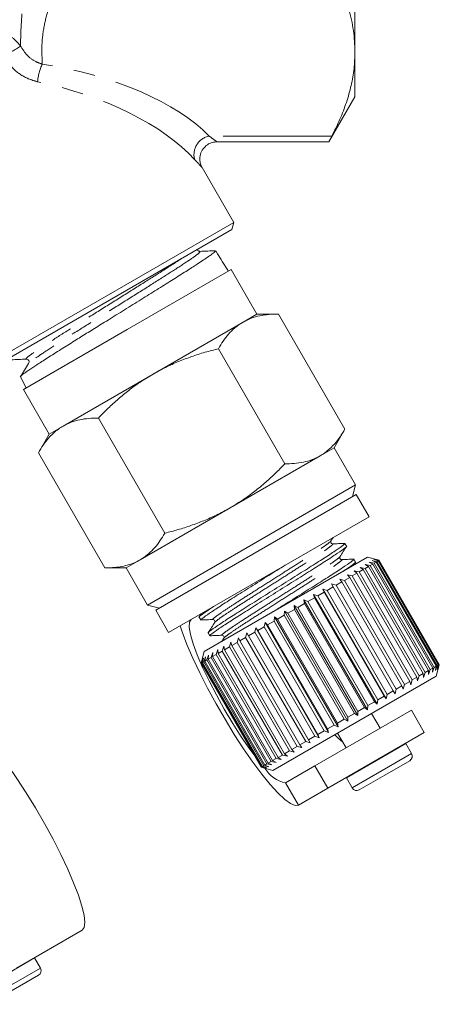
# Model space of a CAD drawing. Units: millimetres. Extents: x -31 to 590, y 17 to 349.
# Drawn here: x 566 to 590, y 198 to 255 of the extents above; entities that cross this region are included whole.
import ezdxf

# ---------------------------------------------------------------- set-up
doc = ezdxf.new("R2010")
doc.units = ezdxf.units.MM
doc.linetypes.add('PHANTOM', pattern=[12.7, 6.35, -1.27, 1.27, -1.27, 1.27, -1.27])

msp = doc.modelspace()

# ---------------------------------------------------------------- linework, layer by layer
at = {"color": 7, "linetype": 'Continuous', "lineweight": 15}
for p, q in [((585.144, 253.103), (585.144, 269.99)), ((585.144, 250.49), (585.144, 253.103)), ((583.626, 247.861), (585.144, 250.49)), ((577.097, 247.861), (583.63, 247.861)), ((578.078, 243.163), (576.231, 246.362)), ((563.529, 234.764), (578.078, 243.163)), ((577.968, 242.753), (563.933, 234.65)), ((577.968, 242.753), (578.078, 243.163)), ((577.13, 241.334), (577.021, 241.508)), ((577.724, 240.375), (577.407, 240.886)), ((577.929, 240.421), (571.867, 236.921)), ((577.757, 240.322), (577.724, 240.375)), ((579.429, 237.823), (577.929, 240.421)), ((578.617, 237.354), (579.429, 237.823)), ((580.679, 237.823), (579.429, 237.823)), ((580.679, 237.823), (584.554, 231.112)), ((573.367, 234.323), (578.617, 237.354)), ((571.867, 236.921), (565.804, 233.421)), ((577.179, 235.802), (581.054, 229.091)), ((566.125, 234.97), (566.114, 234.934)), ((565.637, 234.166), (565.631, 234.171)), ((565.632, 234.163), (565.976, 233.52)), ((568.117, 231.292), (573.367, 234.323)), ((565.804, 233.421), (567.304, 230.823)), ((567.304, 230.823), (568.117, 231.292)), ((570.179, 231.761), (574.054, 225.05)), ((567.304, 230.823), (566.679, 229.74)), ((583.929, 230.029), (584.554, 231.112)), ((566.679, 229.74), (570.554, 223.029)), ((577.867, 226.529), (583.117, 229.56)), ((583.117, 229.56), (583.929, 230.029)), ((585.179, 227.864), (583.929, 230.029)), ((585.179, 227.864), (573.054, 220.864)), ((584.996, 227.181), (585.179, 227.864)), ((585.212, 227.306), (573.521, 220.556)), ((585.962, 226.007), (585.212, 227.306)), ((572.617, 223.498), (577.867, 226.529)), ((585.962, 226.007), (574.271, 219.257)), ((583.74, 224.597), (583.867, 224.797)), ((584.647, 224.284), (584.551, 224.452)), ((571.804, 223.029), (572.617, 223.498)), ((576.353, 218.15), (585.88, 223.65)), ((585.06, 223.177), (585.182, 223.369)), ((585.177, 223.368), (585.08, 223.535)), ((586.558, 223.468), (585.88, 223.65)), ((585.965, 223.353), (586.261, 223.293)), ((586.191, 223.252), (585.965, 223.353)), ((586.03, 223.159), (586.191, 223.252)), ((586.137, 223.452), (586.428, 223.389)), ((586.379, 223.361), (586.137, 223.452)), ((589.691, 217.19), (586.191, 223.252)), ((586.245, 223.514), (586.529, 223.447)), ((586.503, 223.432), (586.245, 223.514)), ((586.261, 223.293), (586.379, 223.361)), ((586.261, 223.293), (589.761, 217.23)), ((586.289, 223.539), (586.563, 223.467)), ((586.559, 223.465), (586.289, 223.539)), ((589.879, 217.299), (586.379, 223.361)), ((586.428, 223.389), (586.503, 223.432)), ((586.428, 223.389), (589.928, 217.327)), ((590.003, 217.37), (586.503, 223.432)), ((586.529, 223.447), (586.559, 223.465)), ((586.529, 223.447), (590.029, 217.385)), ((590.059, 217.402), (586.559, 223.465)), ((586.563, 223.467), (590.063, 217.405)), ((570.554, 223.029), (571.804, 223.029)), ((571.804, 223.029), (573.054, 220.864)), ((584.989, 222.558), (585.261, 222.715)), ((585.095, 222.85), (585.39, 222.79)), ((585.261, 222.715), (585.095, 222.85)), ((588.761, 216.653), (585.261, 222.715)), ((585.39, 222.79), (585.628, 222.927)), ((585.39, 222.79), (588.89, 216.728)), ((585.44, 223.05), (585.739, 222.991)), ((585.628, 222.927), (585.44, 223.05)), ((589.128, 216.865), (585.628, 222.927)), ((585.732, 223.218), (586.03, 223.159)), ((585.939, 223.107), (585.732, 223.218)), ((585.739, 222.991), (585.939, 223.107)), ((585.739, 222.991), (589.239, 216.929)), ((589.439, 217.045), (585.939, 223.107)), ((586.03, 223.159), (589.53, 217.097)), ((584.051, 222.017), (584.381, 222.207)), ((584.258, 222.367), (584.541, 222.299)), ((584.381, 222.207), (584.258, 222.367)), ((587.881, 216.145), (584.381, 222.207)), ((584.541, 222.299), (584.844, 222.474)), ((584.541, 222.299), (588.041, 216.237)), ((584.699, 222.622), (584.989, 222.558)), ((584.844, 222.474), (584.699, 222.622)), ((588.344, 216.412), (584.844, 222.474)), ((584.989, 222.558), (588.489, 216.496)), ((582.974, 221.395), (583.344, 221.609)), ((583.267, 221.795), (583.527, 221.714)), ((583.344, 221.609), (583.267, 221.795)), ((583.267, 221.795), (586.967, 215.386)), ((586.844, 215.546), (583.344, 221.609)), ((583.527, 221.714), (583.879, 221.917)), ((583.527, 221.714), (587.027, 215.652)), ((583.779, 222.091), (584.051, 222.017)), ((583.879, 221.917), (583.779, 222.091)), ((587.379, 215.855), (583.879, 221.917)), ((584.051, 222.017), (587.551, 215.955)), ((581.813, 220.724), (582.204, 220.951)), ((582.171, 221.162), (582.4, 221.063)), ((582.204, 220.951), (582.171, 221.162)), ((582.171, 221.162), (585.871, 214.754)), ((585.704, 214.888), (582.204, 220.951)), ((582.4, 221.063), (582.784, 221.285)), ((582.4, 221.063), (585.9, 215.001)), ((582.729, 221.484), (582.974, 221.395)), ((582.784, 221.285), (582.729, 221.484)), ((582.729, 221.484), (586.429, 215.075)), ((586.284, 215.223), (582.784, 221.285)), ((582.974, 221.395), (586.474, 215.333)), ((573.054, 220.864), (573.737, 220.681)), ((573.521, 220.556), (574.271, 219.257)), ((581.021, 220.267), (581.029, 220.503)), ((581.029, 220.503), (581.22, 220.382)), ((581.029, 220.503), (584.729, 214.094)), ((581.22, 220.382), (581.614, 220.61)), ((581.22, 220.382), (584.72, 214.32)), ((581.602, 220.834), (581.813, 220.724)), ((581.614, 220.61), (581.602, 220.834)), ((581.602, 220.834), (585.302, 214.425)), ((585.114, 214.548), (581.614, 220.61)), ((581.813, 220.724), (585.313, 214.662)), ((576.059, 220.16), (576.156, 219.992)), ((576.18, 220.359), (576.062, 220.173)), ((579.856, 219.595), (579.898, 219.85)), ((579.898, 219.85), (580.047, 219.705)), ((579.898, 219.85), (583.598, 213.442)), ((580.047, 219.705), (580.432, 219.927)), ((580.432, 219.927), (580.458, 220.173)), ((583.932, 213.865), (580.432, 219.927)), ((580.458, 220.173), (580.629, 220.041)), ((580.458, 220.173), (584.158, 213.765)), ((580.629, 220.041), (581.021, 220.267)), ((580.629, 220.041), (584.129, 213.979)), ((584.521, 214.205), (581.021, 220.267)), ((576.588, 219.244), (576.685, 219.076)), ((578.769, 218.967), (578.839, 219.239)), ((578.839, 219.239), (578.943, 219.068)), ((578.839, 219.239), (582.539, 212.83)), ((578.943, 219.068), (579.299, 219.273)), ((579.299, 219.273), (579.356, 219.537)), ((582.799, 213.211), (579.299, 219.273)), ((579.356, 219.537), (579.483, 219.379)), ((579.356, 219.537), (583.056, 213.129)), ((579.483, 219.379), (579.856, 219.595)), ((579.483, 219.379), (582.983, 213.317)), ((583.356, 213.532), (579.856, 219.595)), ((580.047, 219.705), (583.547, 213.643)), ((577.495, 218.93), (577.374, 218.739)), ((577.817, 218.418), (577.906, 218.7)), ((577.906, 218.7), (577.965, 218.503)), ((577.965, 218.503), (578.273, 218.681)), ((578.273, 218.681), (578.354, 218.958)), ((581.773, 212.619), (578.273, 218.681)), ((578.354, 218.958), (578.435, 218.774)), ((578.435, 218.774), (578.769, 218.967)), ((578.435, 218.774), (581.935, 212.712)), ((582.269, 212.905), (578.769, 218.967)), ((578.943, 219.068), (582.443, 213.005)), ((576.353, 218.15), (576.17, 217.467)), ((576.748, 217.8), (576.847, 218.088)), ((576.847, 218.088), (576.843, 217.855)), ((577.05, 217.975), (577.148, 218.262)), ((577.148, 218.262), (577.164, 218.04)), ((577.164, 218.04), (577.408, 218.181)), ((577.408, 218.181), (577.503, 218.467)), ((580.908, 212.119), (577.408, 218.181)), ((577.503, 218.467), (577.54, 218.257)), ((577.54, 218.257), (577.817, 218.418)), ((577.54, 218.257), (581.04, 212.195)), ((581.317, 212.355), (577.817, 218.418)), ((577.965, 218.503), (581.465, 212.441)), ((576.171, 217.467), (576.247, 217.742)), ((576.247, 217.742), (576.179, 217.472)), ((576.217, 217.493), (576.302, 217.774)), ((576.302, 217.774), (576.247, 217.511)), ((576.247, 217.511), (576.329, 217.558)), ((576.247, 217.511), (579.747, 211.449)), ((576.329, 217.558), (576.421, 217.843)), ((579.829, 211.496), (576.329, 217.558)), ((576.421, 217.843), (576.381, 217.589)), ((576.381, 217.589), (576.507, 217.661)), ((576.381, 217.589), (579.881, 211.526)), ((576.507, 217.661), (576.604, 217.948)), ((580.007, 211.599), (576.507, 217.661)), ((576.604, 217.948), (576.581, 217.704)), ((576.581, 217.704), (576.748, 217.8)), ((576.581, 217.704), (580.081, 211.642)), ((580.248, 211.738), (576.748, 217.8)), ((576.843, 217.855), (577.05, 217.975)), ((576.843, 217.855), (580.343, 211.793)), ((580.55, 211.912), (577.05, 217.975)), ((577.164, 218.04), (580.664, 211.978)), ((576.17, 217.467), (579.67, 211.405)), ((576.17, 217.467), (576.171, 217.467)), ((579.671, 211.405), (576.171, 217.467)), ((576.179, 217.472), (576.217, 217.493)), ((576.179, 217.472), (579.679, 211.41)), ((579.717, 211.431), (576.217, 217.493)), ((589.239, 216.929), (589.14, 216.641)), ((589.239, 216.929), (589.439, 217.045)), ((589.53, 217.097), (589.432, 216.809)), ((589.432, 216.809), (589.439, 217.045)), ((589.53, 217.097), (589.691, 217.19)), ((589.761, 217.23), (589.665, 216.944)), ((589.665, 216.944), (589.691, 217.19)), ((589.761, 217.23), (589.879, 217.299)), ((589.928, 217.327), (589.837, 217.043)), ((589.837, 217.043), (589.879, 217.299)), ((589.88, 216.722), (590.061, 217.4)), ((589.928, 217.327), (590.003, 217.37)), ((590.029, 217.385), (589.945, 217.106)), ((589.945, 217.106), (590.003, 217.37)), ((590.063, 217.405), (589.989, 217.131)), ((589.989, 217.131), (590.059, 217.402)), ((590.029, 217.385), (590.059, 217.402)), ((580.353, 211.222), (589.88, 216.722)), ((588.041, 216.237), (588.344, 216.412)), ((588.399, 216.213), (588.344, 216.412)), ((588.489, 216.496), (588.399, 216.213)), ((588.489, 216.496), (588.761, 216.653)), ((588.795, 216.441), (588.761, 216.653)), ((588.89, 216.728), (588.795, 216.441)), ((588.89, 216.728), (589.128, 216.865)), ((589.14, 216.641), (589.128, 216.865)), ((587.027, 215.652), (587.379, 215.855)), ((587.479, 215.682), (587.379, 215.855)), ((587.551, 215.955), (587.479, 215.682)), ((587.551, 215.955), (587.881, 216.145)), ((587.958, 215.959), (587.881, 216.145)), ((588.041, 216.237), (587.958, 215.959)), ((585.9, 215.001), (586.284, 215.223)), ((586.429, 215.075), (586.284, 215.223)), ((586.474, 215.333), (586.429, 215.075)), ((586.474, 215.333), (586.844, 215.546)), ((586.967, 215.386), (586.844, 215.546)), ((587.027, 215.652), (586.967, 215.386)), ((582.802, 211.481), (588.431, 214.731)), ((585.313, 214.662), (585.302, 214.425)), ((585.313, 214.662), (585.704, 214.888)), ((585.871, 214.754), (585.704, 214.888)), ((585.9, 215.001), (585.871, 214.754)), ((589.181, 213.432), (588.431, 214.731)), ((584.129, 213.979), (584.521, 214.205)), ((584.729, 214.094), (584.521, 214.205)), ((584.72, 214.32), (585.114, 214.548)), ((584.72, 214.32), (584.729, 214.094)), ((585.302, 214.425), (585.114, 214.548)), ((586.613, 213.681), (586.113, 214.547)), ((582.983, 213.317), (583.356, 213.532)), ((583.598, 213.442), (583.356, 213.532)), ((583.547, 213.643), (583.932, 213.865)), ((583.547, 213.643), (583.598, 213.442)), ((584.158, 213.765), (583.932, 213.865)), ((584.129, 213.979), (584.158, 213.765)), ((582.443, 213.005), (582.799, 213.211)), ((582.443, 213.005), (582.539, 212.83)), ((583.056, 213.129), (582.799, 213.211)), ((582.983, 213.317), (583.056, 213.129)), ((583.552, 210.182), (589.181, 213.432)), ((584.121, 213.397), (584.621, 212.531)), ((581.04, 212.195), (581.317, 212.355)), ((581.606, 212.291), (581.317, 212.355)), ((581.465, 212.441), (581.773, 212.619)), ((581.465, 212.441), (581.606, 212.291)), ((582.054, 212.55), (581.773, 212.619)), ((581.935, 212.712), (582.269, 212.905)), ((581.935, 212.712), (582.054, 212.55)), ((582.539, 212.83), (582.269, 212.905)), ((588.108, 212.79), (588.098, 212.806)), ((588.449, 212.2), (588.108, 212.79)), ((580.343, 211.793), (580.55, 211.912)), ((580.343, 211.793), (580.547, 211.68)), ((580.848, 211.854), (580.55, 211.912)), ((580.664, 211.978), (580.908, 212.119)), ((580.664, 211.978), (580.848, 211.854)), ((581.203, 212.058), (580.908, 212.119)), ((581.04, 212.195), (581.203, 212.058)), ((588.339, 211.791), (586.881, 210.949)), ((579.67, 211.405), (580.353, 211.222)), ((579.67, 211.405), (579.671, 211.405)), ((579.947, 211.334), (579.671, 211.405)), ((579.679, 211.41), (579.717, 211.431)), ((579.679, 211.41), (579.947, 211.334)), ((580.002, 211.365), (579.717, 211.431)), ((579.747, 211.449), (579.829, 211.496)), ((579.747, 211.449), (580.002, 211.365)), ((580.121, 211.434), (579.829, 211.496)), ((579.881, 211.526), (580.007, 211.599)), ((579.881, 211.526), (580.121, 211.434)), ((580.304, 211.539), (580.007, 211.599)), ((580.081, 211.642), (580.248, 211.738)), ((580.081, 211.642), (580.304, 211.539)), ((580.547, 211.68), (580.248, 211.738)), ((581.093, 210.494), (582.802, 211.481)), ((582.802, 211.481), (583.552, 210.182)), ((584.635, 210.807), (584.644, 210.79)), ((584.644, 210.79), (584.985, 210.2)), ((586.881, 210.949), (585.394, 210.091)), ((581.843, 209.195), (583.552, 210.182)), ((565.4, 199.702), (569.239, 201.918)), ((566.458, 200.29), (566.447, 200.306)), ((566.798, 199.7), (566.458, 200.29)), ((566.688, 199.291), (563.744, 197.591))]:
    msp.add_line(p, q, dxfattribs=at)
at = {"color": 8, "linetype": 'PHANTOM', "lineweight": 0}
for p, q in [((583.798, 248.196), (576.639, 248.196)), ((588.108, 212.79), (586.393, 211.799)), ((586.393, 211.799), (584.644, 210.79)), ((588.449, 212.2), (586.733, 211.21)), ((586.733, 211.21), (584.985, 210.2)), ((581.843, 209.195), (581.093, 210.494)), ((566.458, 200.29), (562.994, 198.29)), ((566.798, 199.7), (563.334, 197.7))]:
    msp.add_line(p, q, dxfattribs=at)
at = {"color": 7, "linetype": 'Continuous', "lineweight": 15, "flags": 128}
for points in [[(575.593, 220.02), (575.493, 219.866), (575.479, 219.571), (575.552, 219.146), (575.71, 218.602), (575.949, 217.957), (576.259, 217.229), (576.634, 216.442), (577.06, 215.619), (577.525, 214.785), (578.015, 213.965), (578.515, 213.184), (579.009, 212.466), (579.237, 212.156)], [(574.949, 219.648), (575.069, 219.292), (575.347, 218.567), (575.691, 217.767), (576.095, 216.912), (576.549, 216.02), (577.043, 215.11), (577.566, 214.204), (578.107, 213.322), (578.652, 212.483), (579.191, 211.705), (579.711, 211.007), (580.2, 210.404), (580.648, 209.91), (581.045, 209.534), (581.381, 209.287), (581.649, 209.173), (581.843, 209.195)], [(562.239, 214.043), (562.434, 214.064), (562.702, 213.95), (563.038, 213.703), (563.434, 213.328), (563.882, 212.833), (564.372, 212.23), (564.891, 211.532), (565.43, 210.755), (565.976, 209.916), (566.517, 209.033), (567.04, 208.127), (567.534, 207.218), (567.988, 206.325), (568.391, 205.47), (568.736, 204.671), (569.014, 203.945), (569.218, 203.31), (569.345, 202.779), (569.391, 202.365), (569.356, 202.075), (569.239, 201.918)], [(584.414, 212.889), (584.155, 213.112), (583.962, 213.305)]]:
    msp.add_lwpolyline(points, dxfattribs=at)
at = {"color": 8, "linetype": 'PHANTOM', "lineweight": 0}
for centre, radius, start, end in [((624.986, 153.783), 115.98, 120.77254, 121.34674), ((569.388, 251.176), 2.759, 153.94021, 176.09576), ((576.863, 247.11), 1.108, 101.61775, 194.20247)]:
    msp.add_arc(centre, radius, start, end, dxfattribs=at)
at = {"color": 7, "linetype": 'Continuous', "lineweight": 15}
for centre, radius, start, end in [((588.189, 212.05), 0.3, 300, 30), ((581.485, 212.328), 1.875, 211.54781, 257.94808), ((585.244, 210.35), 0.3, 210, 300), ((566.538, 199.55), 0.3, 300, 30)]:
    msp.add_arc(centre, radius, start, end, dxfattribs=at)
at = {"color": 8, "linetype": 'PHANTOM', "lineweight": 0}
for centre, major_axis, ratio, start_param, end_param in [((566.441, 247.185), (11.385, -1.916), 0.451416, 0.542131, 1.605604), ((566.441, 246.319), (10.517, -2.694), 0.456778, 0.605474, 1.668947)]:
    msp.add_ellipse(centre, major_axis=major_axis, ratio=ratio, start_param=start_param, end_param=end_param, dxfattribs=at)
at = {"color": 7, "linetype": 'Continuous', "lineweight": 15}
msp.add_ellipse((815.502, -185.114), major_axis=(-292.099, 505.985), ratio=0.021106, start_param=5.700927, end_param=5.702566, dxfattribs=at)
at = {"color": 8, "linetype": 'PHANTOM', "lineweight": 0}
for points, knots in [([(568.321, 258.01), (567.966, 257.307), (567.433, 256.247), (567.038, 254.799), (566.854, 253.63), (566.89, 252.825), (566.909, 252.388)], [0, 0, 0, 0, 0.382335, 0.575589, 0.769653, 1, 1, 1, 1]), ([(565.722, 255.328), (565.685, 254.779), (565.64, 254.122), (565.646, 253.531), (565.647, 253.433)], [0, 0, 0, 0, 0.835476, 1, 1, 1, 1]), ([(564.004, 254.34), (564.22, 254.312), (564.647, 254.255), (565.231, 253.931), (565.506, 253.602), (565.647, 253.433)], [0, 0, 0, 0, 0.33425, 0.658525, 1, 1, 1, 1]), ([(565.647, 253.433), (565.767, 253.245), (566.006, 252.872), (566.476, 252.533), (566.791, 252.428), (566.909, 252.388)], [0, 0, 0, 0, 0.388275, 0.769896, 1, 1, 1, 1]), ([(566.635, 251.364), (566.453, 251.415), (565.965, 251.551), (565.234, 252.03), (564.847, 252.564), (564.651, 252.834)], [0, 0, 0, 0, 0.227537, 0.609619, 1, 1, 1, 1]), ([(576.639, 248.196), (576.764, 248.103), (576.98, 247.944), (577.091, 247.865), (577.096, 247.862), (577.097, 247.861)], [0, 0, 0, 0, 0.514625, 0.891129, 1, 1, 1, 1]), ([(576.23, 246.362), (576.226, 246.366), (576.218, 246.375), (576.16, 246.436), (576.081, 246.52), (575.978, 246.63), (575.852, 246.768), (575.788, 246.838)], [0, 0, 0, 0, 0.214363, 0.449166, 0.490127, 0.741571, 1, 1, 1, 1]), ([(574.99, 241.034), (574.916, 240.985), (574.599, 240.772), (573.723, 240.214), (572.457, 239.414), (571.043, 238.529), (569.633, 237.647), (568.319, 236.82), (567.22, 236.117), (566.419, 235.587), (565.944, 235.245), (565.967, 235.214), (565.979, 235.2)], [0, 0, 0, 0, 0.0328649, 0.1409804, 0.2490558, 0.3571679, 0.4653861, 0.5735642, 0.681779, 0.7900999, 0.8983806, 1, 1, 1, 1]), ([(576.079, 241.46), (576.099, 241.452), (576.143, 241.436), (575.744, 241.141), (574.979, 240.631), (573.91, 239.946), (572.626, 239.136), (571.218, 238.255), (569.806, 237.371), (568.491, 236.544), (567.388, 235.838), (566.594, 235.312), (566.154, 235), (566.16, 234.968), (566.161, 234.957)], [0, 0, 0, 0, 0.073235, 0.161088, 0.248971, 0.33694, 0.424876, 0.512843, 0.600895, 0.688915, 0.776965, 0.865102, 0.953205, 1, 1, 1, 1]), ([(576.891, 220.032), (576.876, 220.027), (576.806, 220.008), (576.922, 220.111), (577.245, 220.351), (577.805, 220.729), (578.529, 221.195), (579.375, 221.731), (580.294, 222.315), (581.213, 222.9), (582.059, 223.436), (582.787, 223.905), (583.338, 224.277), (583.67, 224.517), (583.703, 224.564), (583.717, 224.584)], [0, 0, 0, 0, 0.022772, 0.104665, 0.189457, 0.274249, 0.356142, 0.438035, 0.522827, 0.607619, 0.689512, 0.771406, 0.856198, 0.94099, 1, 1, 1, 1]), ([(576.989, 219.861), (577.003, 219.88), (577.036, 219.927), (577.368, 220.168), (577.919, 220.54), (578.647, 221.008), (579.493, 221.544), (580.412, 222.129), (581.331, 222.713), (582.177, 223.25), (582.901, 223.715), (583.461, 224.093), (583.784, 224.333), (583.9, 224.436), (583.831, 224.417), (583.816, 224.413)], [0, 0, 0, 0, 0.059104, 0.143882, 0.22866, 0.31054, 0.39242, 0.477198, 0.561976, 0.643856, 0.725736, 0.810514, 0.895292, 0.977172, 1, 1, 1, 1]), ([(577.42, 219.115), (577.405, 219.111), (577.336, 219.092), (577.452, 219.195), (577.774, 219.435), (578.335, 219.812), (579.058, 220.278), (579.904, 220.815), (580.823, 221.399), (581.742, 221.984), (582.588, 222.52), (583.316, 222.988), (583.867, 223.36), (584.199, 223.601), (584.232, 223.648), (584.246, 223.667)], [0, 0, 0, 0, 0.022744, 0.104625, 0.189405, 0.274185, 0.356067, 0.437948, 0.522728, 0.607508, 0.689389, 0.771271, 0.856051, 0.940831, 1, 1, 1, 1]), ([(577.518, 218.944), (577.532, 218.963), (577.565, 219.01), (577.897, 219.251), (578.448, 219.623), (579.176, 220.091), (580.022, 220.628), (580.942, 221.212), (581.86, 221.797), (582.706, 222.333), (583.43, 222.799), (583.99, 223.176), (584.313, 223.417), (584.429, 223.52), (584.36, 223.5), (584.345, 223.496)], [0, 0, 0, 0, 0.059187, 0.143963, 0.22874, 0.310617, 0.392495, 0.477271, 0.562047, 0.643925, 0.725803, 0.810579, 0.895355, 0.977233, 1, 1, 1, 1])]:
    msp.add_open_spline(points, degree=3, knots=knots, dxfattribs=at)
at = {"color": 7, "linetype": 'Continuous', "lineweight": 15}
for points, knots in [([(583.798, 258.01), (583.994, 257.612), (584.385, 256.814), (584.806, 255.594), (585.09, 254.355), (585.126, 253.521), (585.144, 253.103)], [0, 0, 0, 0, 0.247708, 0.496153, 0.747451, 1, 1, 1, 1]), ([(585.144, 253.103), (585.133, 252.78), (585.112, 252.126), (584.936, 251.143), (584.657, 250.156), (584.282, 249.171), (583.96, 248.521), (583.798, 248.196)], [0, 0, 0, 0, 0.19506, 0.394953, 0.595451, 0.797518, 1, 1, 1, 1]), ([(583.798, 248.196), (583.769, 248.138), (583.708, 248.021), (583.653, 247.914), (583.626, 247.86), (583.629, 247.866), (583.63, 247.868)], [0, 0, 0, 0, 0.288497, 0.584957, 0.873669, 1, 1, 1, 1]), ([(576.232, 246.363), (576.206, 246.413), (576.142, 246.534), (576.084, 246.797), (576.11, 247.127), (576.271, 247.459), (576.521, 247.7), (576.813, 247.839), (577.01, 247.853), (577.097, 247.86)], [0, 0, 0, 0, 0.081926, 0.196286, 0.383378, 0.546392, 0.717418, 0.873967, 1, 1, 1, 1]), ([(565.64, 234.183), (565.645, 234.191), (565.656, 234.21), (565.722, 234.267), (565.831, 234.35), (565.983, 234.457), (566.174, 234.587), (566.402, 234.738), (566.664, 234.909), (566.962, 235.102), (567.305, 235.323), (567.689, 235.569), (568.206, 235.897), (568.722, 236.22), (569.342, 236.605), (569.962, 236.988), (570.636, 237.406), (571.384, 237.87), (572.032, 238.274), (572.667, 238.671), (573.133, 238.961), (573.585, 239.241), (574.026, 239.515), (574.446, 239.777), (574.841, 240.025), (575.209, 240.258), (575.553, 240.477), (575.902, 240.704), (576.241, 240.928), (576.537, 241.128), (576.745, 241.271), (576.925, 241.401), (577.006, 241.473), (577.032, 241.508), (577.021, 241.508), (577.021, 241.508)], [0, 0, 0, 0, 0.01933, 0.046351, 0.07356, 0.101063, 0.128966, 0.155988, 0.183199, 0.210704, 0.23861, 0.268989, 0.29845, 0.348094, 0.369235, 0.412575, 0.457635, 0.484517, 0.539194, 0.567055, 0.594032, 0.621198, 0.648656, 0.676514, 0.703489, 0.730653, 0.758109, 0.785967, 0.823074, 0.860679, 0.895279, 0.921566, 0.973815, 0.99981, 1, 1, 1, 1]), ([(576.106, 241.475), (576.081, 241.478), (576.032, 241.482), (575.961, 241.538), (575.953, 241.58), (575.952, 241.589)], [0, 0, 0, 0, 0.430508, 0.871182, 1, 1, 1, 1]), ([(577.01, 241.513), (576.859, 241.507), (576.558, 241.494), (576.257, 241.482), (576.106, 241.475)], [0, 0, 0, 0, 0.500082, 1, 1, 1, 1]), ([(580.679, 237.823), (580.586, 237.822), (580.305, 237.819), (579.85, 237.777), (579.329, 237.668), (578.92, 237.519), (578.693, 237.396), (578.617, 237.354)], [0, 0, 0, 0, 0.123761, 0.371974, 0.621791, 0.873301, 1, 1, 1, 1]), ([(578.617, 237.354), (578.575, 237.33), (578.264, 237.144), (577.868, 236.786), (577.454, 236.255), (577.271, 235.954), (577.179, 235.802)], [0, 0, 0, 0, 0.070067, 0.530682, 0.764951, 1, 1, 1, 1]), ([(577.179, 235.802), (576.918, 235.735), (576.393, 235.599), (575.617, 235.35), (574.849, 235.06), (574.094, 234.724), (573.609, 234.457), (573.367, 234.323)], [0, 0, 0, 0, 0.197213, 0.396259, 0.595851, 0.797491, 1, 1, 1, 1]), ([(565.102, 235.156), (565.246, 235.162), (565.534, 235.175), (565.823, 235.187), (565.967, 235.193)], [0, 0, 0, 0, 0.50009, 1, 1, 1, 1]), ([(566.114, 234.934), (566.033, 234.806), (565.871, 234.552), (565.709, 234.297), (565.628, 234.17)], [0, 0, 0, 0, 0.499929, 1, 1, 1, 1]), ([(565.968, 235.193), (565.993, 235.19), (566.045, 235.185), (566.124, 235.112), (566.146, 235.019), (566.131, 234.982), (566.125, 234.97)], [0, 0, 0, 0, 0.279242, 0.56608, 0.853212, 1, 1, 1, 1]), ([(573.367, 234.323), (573.108, 234.166), (572.623, 233.872), (571.952, 233.38), (571.336, 232.874), (570.743, 232.334), (570.367, 231.952), (570.179, 231.761)], [0, 0, 0, 0, 0.221028, 0.414306, 0.608264, 0.80392, 1, 1, 1, 1]), ([(568.117, 231.292), (568.075, 231.268), (567.933, 231.183), (567.638, 230.966), (567.29, 230.625), (566.953, 230.192), (566.771, 229.891), (566.679, 229.74)], [0, 0, 0, 0, 0.070047, 0.242595, 0.531878, 0.765333, 1, 1, 1, 1]), ([(570.179, 231.761), (569.993, 231.757), (569.621, 231.749), (569.088, 231.668), (568.578, 231.529), (568.271, 231.371), (568.117, 231.292)], [0, 0, 0, 0, 0.247269, 0.495363, 0.746874, 1, 1, 1, 1]), ([(583.117, 229.56), (583.158, 229.585), (583.3, 229.67), (583.595, 229.885), (583.943, 230.227), (584.28, 230.659), (584.462, 230.961), (584.554, 231.112)], [0, 0, 0, 0, 0.070047, 0.242391, 0.531483, 0.765117, 1, 1, 1, 1]), ([(581.054, 229.091), (581.24, 229.095), (581.612, 229.104), (582.145, 229.184), (582.655, 229.323), (582.962, 229.481), (583.117, 229.56)], [0, 0, 0, 0, 0.247269, 0.495363, 0.746874, 1, 1, 1, 1]), ([(577.867, 226.529), (578.099, 226.669), (578.566, 226.951), (579.231, 227.433), (579.872, 227.956), (580.481, 228.509), (580.865, 228.899), (581.054, 229.091)], [0, 0, 0, 0, 0.198735, 0.398332, 0.600246, 0.802787, 1, 1, 1, 1]), ([(574.054, 225.05), (574.31, 225.116), (574.823, 225.249), (575.584, 225.491), (576.333, 225.772), (577.101, 226.109), (577.602, 226.383), (577.867, 226.529)], [0, 0, 0, 0, 0.193584, 0.387534, 0.582925, 0.778972, 1, 1, 1, 1]), ([(572.617, 223.498), (572.658, 223.522), (572.834, 223.628), (573.124, 223.849), (573.468, 224.197), (573.779, 224.597), (573.962, 224.899), (574.054, 225.05)], [0, 0, 0, 0, 0.070046, 0.299805, 0.530826, 0.765023, 1, 1, 1, 1]), ([(584.513, 224.442), (584.527, 224.446), (584.602, 224.47), (584.468, 224.357), (584.097, 224.089), (583.452, 223.662), (582.618, 223.133), (581.644, 222.523), (580.585, 221.857), (579.524, 221.191), (578.547, 220.579), (577.709, 220.047), (577.054, 219.615), (576.685, 219.348), (576.537, 219.231), (576.589, 219.245), (576.59, 219.245)], [0, 0, 0, 0, 0.018937, 0.099175, 0.182252, 0.265329, 0.345568, 0.425807, 0.508884, 0.591961, 0.6722, 0.752439, 0.835516, 0.918592, 0.998831, 1, 1, 1, 1]), ([(583.84, 224.426), (583.819, 224.428), (583.778, 224.433), (583.712, 224.518), (583.729, 224.567), (583.74, 224.598)], [0, 0, 0, 0, 0.279432, 0.542431, 1, 1, 1, 1]), ([(584.537, 224.456), (584.421, 224.451), (584.188, 224.441), (583.955, 224.431), (583.839, 224.426)], [0, 0, 0, 0, 0.500108, 1, 1, 1, 1]), ([(576.723, 219.086), (576.708, 219.081), (576.633, 219.058), (576.768, 219.171), (577.138, 219.439), (577.784, 219.865), (578.617, 220.395), (579.591, 221.005), (580.651, 221.671), (581.711, 222.337), (582.689, 222.949), (583.527, 223.481), (584.181, 223.912), (584.55, 224.18), (584.698, 224.297), (584.646, 224.283), (584.646, 224.283)], [0, 0, 0, 0, 0.018857, 0.099103, 0.182186, 0.26527, 0.345515, 0.425761, 0.508844, 0.591928, 0.672173, 0.752419, 0.835502, 0.918586, 0.998831, 1, 1, 1, 1]), ([(584.269, 223.681), (584.333, 223.782), (584.461, 223.983), (584.589, 224.184), (584.653, 224.285)], [0, 0, 0, 0, 0.49989, 1, 1, 1, 1]), ([(570.554, 223.029), (570.706, 223.032), (571.009, 223.037), (571.595, 223.106), (572.14, 223.247), (572.502, 223.437), (572.617, 223.498)], [0, 0, 0, 0, 0.201271, 0.402958, 0.810106, 1, 1, 1, 1]), ([(585.042, 223.525), (585.056, 223.53), (585.132, 223.554), (584.997, 223.44), (584.627, 223.172), (583.981, 222.746), (583.147, 222.217), (582.174, 221.607), (581.184, 220.985), (580.552, 220.588), (580.272, 220.412)], [0, 0, 0, 0, 0.032838, 0.172433, 0.316967, 0.4615, 0.601096, 0.740691, 0.885224, 1, 1, 1, 1]), ([(584.368, 223.509), (584.336, 223.515), (584.286, 223.524), (584.245, 223.625), (584.261, 223.662), (584.269, 223.681)], [0, 0, 0, 0, 0.458472, 0.721194, 1, 1, 1, 1]), ([(585.067, 223.539), (584.95, 223.534), (584.717, 223.524), (584.485, 223.514), (584.368, 223.509)], [0, 0, 0, 0, 0.5001079, 1, 1, 1, 1]), ([(584.405, 222.798), (584.495, 222.857), (584.812, 223.065), (585.07, 223.258), (585.228, 223.381), (585.175, 223.367), (585.175, 223.367)], [0, 0, 0, 0, 0.167264, 0.587858, 0.994084, 1, 1, 1, 1]), ([(576.194, 220.003), (576.18, 219.998), (576.104, 219.974), (576.238, 220.087), (576.609, 220.355), (577.254, 220.782), (578.088, 221.311), (579.061, 221.921), (580.086, 222.564), (580.752, 222.983), (581.065, 223.18)], [0, 0, 0, 0, 0.032892, 0.170509, 0.312993, 0.455477, 0.593094, 0.730711, 0.873195, 1, 1, 1, 1]), ([(576.893, 220.771), (576.78, 220.697), (576.438, 220.473), (576.164, 220.269), (576.008, 220.147), (576.06, 220.161), (576.061, 220.161)], [0, 0, 0, 0, 0.199533, 0.603829, 0.994313, 1, 1, 1, 1]), ([(576.152, 219.988), (576.272, 219.993), (576.51, 220.003), (576.749, 220.013), (576.867, 220.018)], [0, 0, 0, 0, 0.502402, 1, 1, 1, 1]), ([(576.966, 219.847), (576.904, 219.749), (576.779, 219.552), (576.654, 219.355), (576.591, 219.257)], [0, 0, 0, 0, 0.499892, 1, 1, 1, 1]), ([(576.867, 220.018), (576.899, 220.012), (576.95, 220.003), (576.991, 219.903), (576.975, 219.866), (576.966, 219.847)], [0, 0, 0, 0, 0.45635, 0.71955, 1, 1, 1, 1]), ([(576.681, 219.071), (576.8, 219.077), (577.039, 219.087), (577.277, 219.097), (577.396, 219.102)], [0, 0, 0, 0, 0.50011, 1, 1, 1, 1]), ([(577.396, 219.102), (577.428, 219.096), (577.479, 219.087), (577.52, 218.986), (577.504, 218.949), (577.495, 218.93)], [0, 0, 0, 0, 0.45829, 0.721089, 1, 1, 1, 1])]:
    msp.add_open_spline(points, degree=3, knots=knots, dxfattribs=at)

doc.saveas('drawing.dxf')
